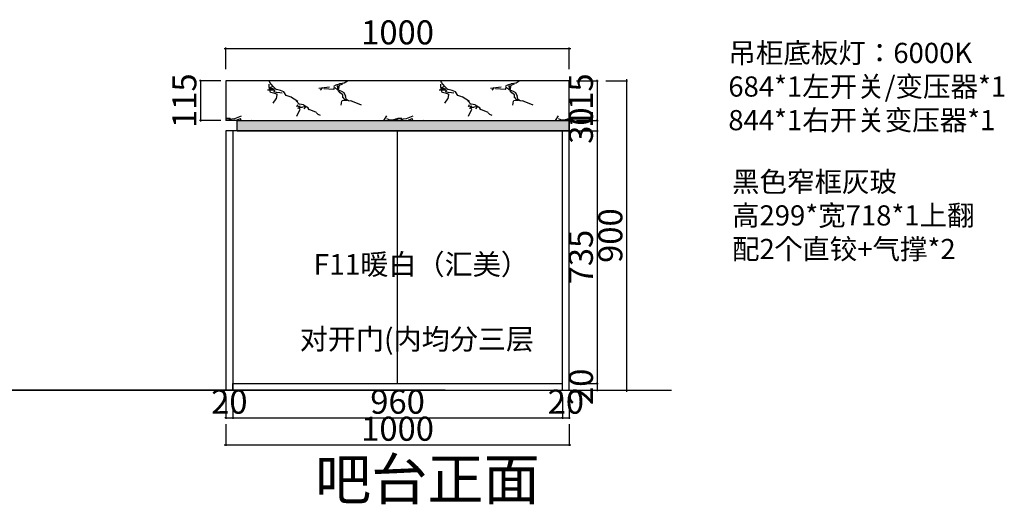
# Model space of a CAD drawing. Units: millimetres. Extents: x 1842351 to 1878478, y -1377631 to -1370130.
# Drawn here: x 1875611 to 1878478, y -1375259 to -1373849 of the extents above; entities that cross this region are included whole.
import ezdxf

# ---------------------------------------------------------------- set-up
doc = ezdxf.new("R2010")
doc.units = ezdxf.units.MM
doc.header["$LTSCALE"] = 3
doc.header["$PDMODE"] = 3
doc.layers.add('-01 TEXT(文字)', color=2, linetype='Continuous')
doc.layers.add('帝森木制品', color=7, linetype='Continuous')
doc.styles.add('H1', font='txt')
doc.styles.add('宋体', font='txt', dxfattribs={"width": 0.8, "height": 3.5})
doc.dimstyles.new('胜', dxfattribs={"dimtxt": 70, "dimasz": 3, "dimexe": 3, "dimexo": 15, "dimgap": 3, "dimtad": 1, "dimdec": 0, "dimtxsty": 'H1', "dimblk": 'ARCHTICK', "dimcen": 30, "dimdle": 5, "dimclrd": 7, "dimclre": 256, "dimclrt": 256, "dimadec": 0, "dimazin": 0, "dimtfac": 1, "dimtdec": 0, "dimtix": 1, "dimtmove": 1, "dimatfit": 3, "dimldrblk": 'CCD_Leader_Arrow', "dimfxl": 60, "dimfxlon": 1, "dimlwd": -1, "dimarcsym": 0})

# ---------------------------------------------------------------- blocks, each defined once
blk = doc.blocks.new('_ArchTick')
at = {"color": 0, "linetype": 'ByBlock', "const_width": 0.15}
blk.add_lwpolyline([(-0.5, -0.5), (0.5, 0.5)], dxfattribs=at)
blk = doc.blocks.new('*D7')
at = {"layer": 'Defpoints', "color": 0, "transparency": 16777216}
for p in [(1877211.4, -1373932.8), (1876211.4, -1374142.1), (1877211.4, -1374142.1)]:
    blk.add_point(p, dxfattribs=at)
at = {"layer": '帝森木制品', "color": 7, "transparency": 16777216}
blk.add_line((1876206.4, -1373932.8), (1877216.4, -1373932.8), dxfattribs=at)
at = {"layer": '帝森木制品', "lineweight": -2, "transparency": 16777216}
for p, q in [((1876211.4, -1373992.8), (1876211.4, -1373929.8)), ((1877211.4, -1373992.8), (1877211.4, -1373929.8))]:
    blk.add_line(p, q, dxfattribs=at)
at = {"layer": '帝森木制品', "color": 7, "transparency": 16777216, "xscale": 3, "yscale": 3, "zscale": 3, "rotation": 180}
blk.add_blockref('_ArchTick', (1876211.4, -1373932.8), dxfattribs=at)
at = {"layer": '帝森木制品', "color": 7, "transparency": 16777216, "xscale": 3, "yscale": 3, "zscale": 3}
blk.add_blockref('_ArchTick', (1877211.4, -1373932.8), dxfattribs=at)
at = {"layer": '帝森木制品', "transparency": 16777216, "insert": (1876711.4, -1373894.8), "char_height": 70, "attachment_point": 5, "style": 'H1'}
blk.add_mtext('1000', dxfattribs=at)
blk = doc.blocks.new('CCD_Leader_Arrow')
at = {"color": 2, "linetype": 'ByBlock'}
blk.add_line((0, 0), (-1, 0), dxfattribs=at)
for points in [[(-0.86, 0.67), (-0.6, 0.85), (-0.24, 0), (0, 0)], [(-0.86, -0.67), (-0.6, -0.85), (-0.24, 0), (0, 0)]]:
    blk.add_solid(points, dxfattribs=at)
blk = doc.blocks.new('*D16')
at = {"layer": 'Defpoints', "color": 0, "transparency": 16777216}
for p in [(1876211.4, -1374927.1), (1876231.4, -1374927.1), (1876231.4, -1375007.4)]:
    blk.add_point(p, dxfattribs=at)
at = {"layer": '帝森木制品', "lineweight": -2, "transparency": 16777216}
for p, q in [((1876211.4, -1374947.4), (1876211.4, -1375010.4)), ((1876231.4, -1374947.4), (1876231.4, -1375010.4))]:
    blk.add_line(p, q, dxfattribs=at)
at = {"layer": '帝森木制品', "color": 7, "transparency": 16777216}
for p, q in [((1876211.4, -1375007.4), (1876208.4, -1375007.4)), ((1876211.4, -1375007.4), (1876231.4, -1375007.4)), ((1876231.4, -1375007.4), (1876234.4, -1375007.4))]:
    blk.add_line(p, q, dxfattribs=at)
at = {"layer": '帝森木制品', "color": 7, "transparency": 16777216, "xscale": 3, "yscale": 3, "zscale": 3}
blk.add_blockref('_ArchTick', (1876211.4, -1375007.4), dxfattribs=at)
at = {"layer": '帝森木制品', "color": 7, "transparency": 16777216, "xscale": 3, "yscale": 3, "zscale": 3, "rotation": 180}
blk.add_blockref('_ArchTick', (1876231.4, -1375007.4), dxfattribs=at)
at = {"layer": '帝森木制品', "transparency": 16777216, "insert": (1876221.4, -1374969.4), "char_height": 70, "attachment_point": 5, "style": 'H1'}
blk.add_mtext('20', dxfattribs=at)
blk = doc.blocks.new('*D17')
at = {"layer": 'Defpoints', "color": 0, "transparency": 16777216}
for p in [(1877191.4, -1374907.1), (1876231.4, -1374927.1), (1877191.4, -1375007.4)]:
    blk.add_point(p, dxfattribs=at)
at = {"layer": '帝森木制品', "lineweight": -2, "transparency": 16777216}
for p, q in [((1876231.4, -1374947.4), (1876231.4, -1375010.4)), ((1877191.4, -1374947.4), (1877191.4, -1375010.4))]:
    blk.add_line(p, q, dxfattribs=at)
at = {"layer": '帝森木制品', "color": 7, "transparency": 16777216}
blk.add_line((1876226.4, -1375007.4), (1877196.4, -1375007.4), dxfattribs=at)
at = {"layer": '帝森木制品', "color": 7, "transparency": 16777216, "xscale": 3, "yscale": 3, "zscale": 3, "rotation": 180}
blk.add_blockref('_ArchTick', (1876231.4, -1375007.4), dxfattribs=at)
at = {"layer": '帝森木制品', "color": 7, "transparency": 16777216, "xscale": 3, "yscale": 3, "zscale": 3}
blk.add_blockref('_ArchTick', (1877191.4, -1375007.4), dxfattribs=at)
at = {"layer": '帝森木制品', "transparency": 16777216, "insert": (1876711.4, -1374969.4), "char_height": 70, "attachment_point": 5, "style": 'H1'}
blk.add_mtext('960', dxfattribs=at)
blk = doc.blocks.new('*D18')
at = {"layer": 'Defpoints', "color": 0, "transparency": 16777216}
for p in [(1877191.4, -1374907.1), (1877211.4, -1374927.1), (1877211.4, -1375007.4)]:
    blk.add_point(p, dxfattribs=at)
at = {"layer": '帝森木制品', "lineweight": -2, "transparency": 16777216}
for p, q in [((1877191.4, -1374947.4), (1877191.4, -1375010.4)), ((1877211.4, -1374947.4), (1877211.4, -1375010.4))]:
    blk.add_line(p, q, dxfattribs=at)
at = {"layer": '帝森木制品', "color": 7, "transparency": 16777216}
for p, q in [((1877191.4, -1375007.4), (1877188.4, -1375007.4)), ((1877191.4, -1375007.4), (1877211.4, -1375007.4)), ((1877211.4, -1375007.4), (1877214.4, -1375007.4))]:
    blk.add_line(p, q, dxfattribs=at)
at = {"layer": '帝森木制品', "color": 7, "transparency": 16777216, "xscale": 3, "yscale": 3, "zscale": 3}
blk.add_blockref('_ArchTick', (1877191.4, -1375007.4), dxfattribs=at)
at = {"layer": '帝森木制品', "color": 7, "transparency": 16777216, "xscale": 3, "yscale": 3, "zscale": 3, "rotation": 180}
blk.add_blockref('_ArchTick', (1877211.4, -1375007.4), dxfattribs=at)
at = {"layer": '帝森木制品', "transparency": 16777216, "insert": (1877201.4, -1374969.4), "char_height": 70, "attachment_point": 5, "style": 'H1'}
blk.add_mtext('20', dxfattribs=at)
blk = doc.blocks.new('*D20')
at = {"layer": 'Defpoints', "color": 0, "transparency": 16777216}
for p in [(1876211.4, -1374927.1), (1877211.4, -1374927.1), (1877211.4, -1375086.1)]:
    blk.add_point(p, dxfattribs=at)
at = {"layer": '帝森木制品', "lineweight": -2, "transparency": 16777216}
for p, q in [((1876211.4, -1375026.1), (1876211.4, -1375089.1)), ((1877211.4, -1375026.1), (1877211.4, -1375089.1))]:
    blk.add_line(p, q, dxfattribs=at)
at = {"layer": '帝森木制品', "color": 7, "transparency": 16777216}
blk.add_line((1876206.4, -1375086.1), (1877216.4, -1375086.1), dxfattribs=at)
at = {"layer": '帝森木制品', "color": 7, "transparency": 16777216, "xscale": 3, "yscale": 3, "zscale": 3, "rotation": 180}
blk.add_blockref('_ArchTick', (1876211.4, -1375086.1), dxfattribs=at)
at = {"layer": '帝森木制品', "color": 7, "transparency": 16777216, "xscale": 3, "yscale": 3, "zscale": 3}
blk.add_blockref('_ArchTick', (1877211.4, -1375086.1), dxfattribs=at)
at = {"layer": '帝森木制品', "transparency": 16777216, "insert": (1876711.4, -1375048.1), "char_height": 70, "attachment_point": 5, "style": 'H1'}
blk.add_mtext('1000', dxfattribs=at)
blk = doc.blocks.new('*D21')
at = {"layer": 'Defpoints', "color": 0, "transparency": 16777216}
for p in [(1877211.4, -1374027.1), (1877211.4, -1374142.1), (1877292.4, -1374142.1)]:
    blk.add_point(p, dxfattribs=at)
at = {"layer": '帝森木制品', "lineweight": -2, "transparency": 16777216}
for p, q in [((1877232.4, -1374027.1), (1877295.4, -1374027.1)), ((1877232.4, -1374142.1), (1877295.4, -1374142.1))]:
    blk.add_line(p, q, dxfattribs=at)
at = {"layer": '帝森木制品', "color": 7, "transparency": 16777216}
for p, q in [((1877292.4, -1374027.1), (1877292.4, -1374024.1)), ((1877292.4, -1374027.1), (1877292.4, -1374142.1)), ((1877292.4, -1374142.1), (1877292.4, -1374145.1))]:
    blk.add_line(p, q, dxfattribs=at)
at = {"layer": '帝森木制品', "color": 7, "transparency": 16777216, "xscale": 3, "yscale": 3, "zscale": 3}
for p, rotation in [((1877292.4, -1374027.1), 270), ((1877292.4, -1374142.1), 90)]:
    blk.add_blockref('_ArchTick', p, dxfattribs=dict(at, rotation=rotation))
at = {"layer": '帝森木制品', "transparency": 16777216, "insert": (1877254.4, -1374084.6), "char_height": 70, "attachment_point": 5, "rotation": 90, "style": 'H1'}
blk.add_mtext('115', dxfattribs=at)
blk = doc.blocks.new('*D22')
at = {"layer": 'Defpoints', "color": 0, "transparency": 16777216}
for p in [(1877211.4, -1374142.1), (1877211.4, -1374172.1), (1877292.4, -1374172.1)]:
    blk.add_point(p, dxfattribs=at)
at = {"layer": '帝森木制品', "lineweight": -2, "transparency": 16777216}
for p, q in [((1877232.4, -1374142.1), (1877295.4, -1374142.1)), ((1877232.4, -1374172.1), (1877295.4, -1374172.1))]:
    blk.add_line(p, q, dxfattribs=at)
at = {"layer": '帝森木制品', "color": 7, "transparency": 16777216}
for p, q in [((1877292.4, -1374142.1), (1877292.4, -1374139.1)), ((1877292.4, -1374142.1), (1877292.4, -1374172.1)), ((1877292.4, -1374172.1), (1877292.4, -1374175.1))]:
    blk.add_line(p, q, dxfattribs=at)
at = {"layer": '帝森木制品', "color": 7, "transparency": 16777216, "xscale": 3, "yscale": 3, "zscale": 3}
for p, rotation in [((1877292.4, -1374142.1), 270), ((1877292.4, -1374172.1), 90)]:
    blk.add_blockref('_ArchTick', p, dxfattribs=dict(at, rotation=rotation))
at = {"layer": '帝森木制品', "transparency": 16777216, "insert": (1877254.4, -1374157.1), "char_height": 70, "attachment_point": 5, "rotation": 90, "style": 'H1'}
blk.add_mtext('30', dxfattribs=at)
blk = doc.blocks.new('*D23')
at = {"layer": 'Defpoints', "color": 0, "transparency": 16777216}
for p in [(1877211.4, -1374172.1), (1877191.4, -1374907.1), (1877292.4, -1374907.1)]:
    blk.add_point(p, dxfattribs=at)
at = {"layer": '帝森木制品', "color": 7, "transparency": 16777216}
blk.add_line((1877292.4, -1374167.1), (1877292.4, -1374912.1), dxfattribs=at)
at = {"layer": '帝森木制品', "lineweight": -2, "transparency": 16777216}
for p, q in [((1877232.4, -1374172.1), (1877295.4, -1374172.1)), ((1877232.4, -1374907.1), (1877295.4, -1374907.1))]:
    blk.add_line(p, q, dxfattribs=at)
at = {"layer": '帝森木制品', "color": 7, "transparency": 16777216, "xscale": 3, "yscale": 3, "zscale": 3}
for p, rotation in [((1877292.4, -1374172.1), 90), ((1877292.4, -1374907.1), 270)]:
    blk.add_blockref('_ArchTick', p, dxfattribs=dict(at, rotation=rotation))
at = {"layer": '帝森木制品', "transparency": 16777216, "insert": (1877254.4, -1374539.6), "char_height": 70, "attachment_point": 5, "rotation": 90, "style": 'H1'}
blk.add_mtext('735', dxfattribs=at)
blk = doc.blocks.new('*D24')
at = {"layer": 'Defpoints', "color": 0, "transparency": 16777216}
for p in [(1877191.4, -1374907.1), (1877191.4, -1374927.1), (1877292.4, -1374927.1)]:
    blk.add_point(p, dxfattribs=at)
at = {"layer": '帝森木制品', "lineweight": -2, "transparency": 16777216}
for p, q in [((1877232.4, -1374907.1), (1877295.4, -1374907.1)), ((1877232.4, -1374927.1), (1877295.4, -1374927.1))]:
    blk.add_line(p, q, dxfattribs=at)
at = {"layer": '帝森木制品', "color": 7, "transparency": 16777216}
for p, q in [((1877292.4, -1374907.1), (1877292.4, -1374904.1)), ((1877292.4, -1374907.1), (1877292.4, -1374927.1)), ((1877292.4, -1374927.1), (1877292.4, -1374930.1))]:
    blk.add_line(p, q, dxfattribs=at)
at = {"layer": '帝森木制品', "color": 7, "transparency": 16777216, "xscale": 3, "yscale": 3, "zscale": 3}
for p, rotation in [((1877292.4, -1374907.1), 270), ((1877292.4, -1374927.1), 90)]:
    blk.add_blockref('_ArchTick', p, dxfattribs=dict(at, rotation=rotation))
at = {"layer": '帝森木制品', "transparency": 16777216, "insert": (1877254.4, -1374917.1), "char_height": 70, "attachment_point": 5, "rotation": 90, "style": 'H1'}
blk.add_mtext('20', dxfattribs=at)
blk = doc.blocks.new('*D25')
at = {"layer": 'Defpoints', "color": 0, "transparency": 16777216}
for p in [(1877211.4, -1374027.1), (1877191.4, -1374927.1), (1877378.1, -1374927.1)]:
    blk.add_point(p, dxfattribs=at)
at = {"layer": '帝森木制品', "lineweight": -2, "transparency": 16777216}
for p, q in [((1877318.1, -1374027.1), (1877381.1, -1374027.1)), ((1877318.1, -1374927.1), (1877381.1, -1374927.1))]:
    blk.add_line(p, q, dxfattribs=at)
at = {"layer": '帝森木制品', "color": 7, "transparency": 16777216}
blk.add_line((1877378.1, -1374022.1), (1877378.1, -1374932.1), dxfattribs=at)
at = {"layer": '帝森木制品', "color": 7, "transparency": 16777216, "xscale": 3, "yscale": 3, "zscale": 3}
for p, rotation in [((1877378.1, -1374027.1), 90), ((1877378.1, -1374927.1), 270)]:
    blk.add_blockref('_ArchTick', p, dxfattribs=dict(at, rotation=rotation))
at = {"layer": '帝森木制品', "transparency": 16777216, "insert": (1877340.1, -1374477.1), "char_height": 70, "attachment_point": 5, "rotation": 90, "style": 'H1'}
blk.add_mtext('900', dxfattribs=at)
blk = doc.blocks.new('*D55')
at = {"layer": 'Defpoints', "color": 0, "transparency": 16777216}
for p in [(1876211.4, -1374027.1), (1876137.5, -1374142.1), (1876211.4, -1374142.1)]:
    blk.add_point(p, dxfattribs=at)
at = {"layer": '帝森木制品', "lineweight": -2, "transparency": 16777216}
for p, q in [((1876196.4, -1374027.1), (1876134.5, -1374027.1)), ((1876196.4, -1374142.1), (1876134.5, -1374142.1))]:
    blk.add_line(p, q, dxfattribs=at)
at = {"layer": '帝森木制品', "color": 7, "transparency": 16777216}
for p, q in [((1876137.5, -1374027.1), (1876137.5, -1374024.1)), ((1876137.5, -1374027.1), (1876137.5, -1374142.1)), ((1876137.5, -1374142.1), (1876137.5, -1374145.1))]:
    blk.add_line(p, q, dxfattribs=at)
at = {"layer": '帝森木制品', "color": 7, "transparency": 16777216, "xscale": 3, "yscale": 3, "zscale": 3}
for p, rotation in [((1876137.5, -1374027.1), 270), ((1876137.5, -1374142.1), 90)]:
    blk.add_blockref('_ArchTick', p, dxfattribs=dict(at, rotation=rotation))
at = {"layer": '帝森木制品', "transparency": 16777216, "insert": (1876099.5, -1374084.6), "char_height": 70, "attachment_point": 5, "rotation": 90, "style": 'H1'}
blk.add_mtext('115', dxfattribs=at)

msp = doc.modelspace()

# ---------------------------------------------------------------- hatches: boundary and pattern name
at = {"layer": '帝森木制品'}
h = msp.add_hatch(dxfattribs=at)
h.set_pattern_fill('大理石3', color=8, scale=500)
h.set_pattern_definition([(177.769103, (107710.73, -56199.097), (-499.99999983, 1.9e-07), [28.5931, -5975.9575]), (28.1136392, (107696.444, -56172.384), (499.99999317, 233.73711503), [18.89613, -3949.2916]), (76.6298055, (107696.444, -56134.54), (-3e-07, 233.7370996), [10.296375, -2151.94215]), (106.992819, (107698.825, -56117.845), (4e-07, 233.7371016), [8.14692, -1702.70625]), (21.8355897, (107696.444, -56101.15), (500.00000117, 233.73710064), [17.954835, -3752.5609]), (17.3096175, (107698.825, -56096.7), (500.0000005, 233.7371018), [7.481695, -1563.6746]), (162.690382, (107682.16, -56197.98), (-500.0000089, 233.7370728), [14.963395, -1556.1929]), (125.490837, (107667.87, -56193.53), (-3.4e-05, 233.737076), [12.30312, -848.91535]), (162.690382, (107660.73, -56183.514), (-500.0000089, 233.7370728), [7.481695, -1563.6746]), (136.925518, (107653.59, -56181.29), (-1.8e-05, 233.737082), [16.29748, -668.19655]), (3.3442344, (107622.635, -56171.27), (499.9999993, 3.31e-05), [19.08011, -3987.7432]), (10.5914065, (107610.73, -56173.497), (1000.0000012, 233.7370991), [12.1111, -2531.2198]), (0, (107603.59, -56173.5), (500, 233.7371), [7.142855, -492.8571]), (103.370194, (107696.444, -56172.384), (-4.14e-05, 233.7370892), [10.296375, -2151.94215]), (90, (107694.06, -56162.37), (500, -3e-14), [7.791235, -225.94585]), (90, (107694.06, -56154.6), (500, -3e-14), [7.791235, -225.94585]), (78.995121, (107694.063, -56146.784), (-7e-07, 233.7371026), [12.472735, -2606.80135]), (90, (107696.44, -56110.05), (500, -3e-14), [8.90427, -224.8328]), (6.6658365, (107689.3, -56097.81), (499.9999988, 1.18e-05), [9.58863, -2004.0233]), (160.679045, (107689.3, -56097.81), (-500.0000002, 233.7370967), [10.0922, -2109.27025]), (47.485996, (107486.92, -56244.73), (499.9999834, 467.4742136), [10.569945, -2209.1189]), (6.15718035, (107494.063, -56236.94), (1999.9999979, 233.73710181), [31.13197, -6506.581]), (31.9352432, (107525.015, -56233.6), (499.9999967, 233.7371048), [8.416765, -1759.10365]), (19.3209546, (107532.16, -56229.15), (500.0000002, 233.7370979), [10.0922, -2109.27025]), (8.8568723, (107541.68, -56225.81), (499.9999937, 4.25e-05), [14.45811, -1503.64365]), (30.29957, (107555.97, -56223.583), (499.9999946, 233.737114), [11.030595, -2305.3946]), (61.8626245, (107565.49, -56218.02), (-2e-06, 233.737101), [10.09761, -1050.15165]), (52.9473395, (107570.254, -56209.114), (500.00000325, 701.2113033), [23.70881, -4955.14105]), (51.263996, (107584.54, -56190.19), (500.0000002, 701.2113024), [11.415185, -2385.7736]), (25.054876, (107591.68, -56181.29), (500, -2e-06), [26.282655, -525.65305]), (47.485996, (107615.49, -56170.16), (499.9999834, 467.4742136), [10.569945, -2209.1189]), (31.9352432, (107622.635, -56162.366), (499.9999967, 233.7371048), [8.416765, -1759.10365]), (56.6470201, (107629.777, -56157.914), (500.00000088, 701.21129915), [17.32246, -3620.39415]), (90, (107639.3, -56143.44), (500, -3e-14), [11.13034, -222.60675]), (47.485996, (107639.3, -56132.314), (499.9999834, 467.4742136), [21.139895, -2198.54895]), (47.485996, (107653.587, -56116.73), (499.9999834, 467.4742136), [10.569945, -2209.1189]), (19.3209546, (107660.73, -56108.94), (500.0000002, 233.7370979), [10.0922, -2109.27025]), (56.2378233, (107670.254, -56105.602), (499.99997046, 701.21131974), [21.421195, -4477.0292]), (25.054876, (107541.68, -56230.26), (500, -2e-06), [10.51306, -541.42265]), (80.6556929, (107539.3, -56244.73), (1.45e-06, 233.73710036), [14.664025, -3064.7811]), (160.679045, (107548.825, -56248.07), (-500.0000002, 233.7370967), [10.0922, -2109.27025]), (148.064756, (107555.97, -56252.52), (-499.9999961, 233.7371075), [8.416765, -1759.10365]), (115.424913, (107560.73, -56262.54), (-500.0000121, 1168.685496), [11.091535, -2318.13055]), (103.370194, (107563.11, -56272.557), (-4.14e-05, 233.7370892), [10.296375, -2151.94215]), (144.961427, (107567.87, -56275.9), (-500.0000026, 467.4741945), [5.815955, -1215.5346]), (173.334163, (107577.396, -56277.01), (-500, 5.8e-06), [9.58863, -2004.0233]), (158.418473, (107608.349, -56289.252), (-2999.99999342, 1168.6855235), [33.285885, -6956.7495]), (78.995121, (107546.444, -56288.14), (-7e-07, 233.7371026), [12.472735, -2606.80135]), (4.4550498, (107548.825, -56275.896), (499.99999744, 3.036e-05), [14.32901, -2994.7627]), (154.945124, (107563.11, -56274.78), (-500, -6e-07), [5.25653, -546.67915]), (132.514004, (107558.35, -56272.557), (-499.9999974, 467.4742009), [10.569945, -2209.1189]), (90, (107551.2, -56264.77), (500, -3e-14), [6.678205, -227.0589]), (142.076999, (107551.206, -56258.09), (-500.0000207, 467.4741773), [9.054915, -1892.47755]), (125.490837, (107544.06, -56252.52), (-3.4e-05, 233.737076), [8.20208, -853.0164]), (99.344307, (107539.3, -56245.844), (-2.08e-05, 233.7370971), [14.664025, -3064.7811]), (90, (107536.9, -56244.73), (500, -3e-14), [13.356405, -220.38065]), (136.925518, (107536.92, -56244.73), (-1.8e-05, 233.737082), [13.03798, -671.45605]), (70.3775316, (107525.015, -56242.505), (3e-07, 233.7371022), [7.089945, -1481.7986]), (175.54495, (107525.015, -56242.505), (-499.9999998, 2.3e-06), [28.658015, -2980.4337]), (148.064756, (107951.206, -56297.043), (-499.999996, 233.7371075), [16.83353, -1750.6869]), (35.0385725, (107922.63, -56293.7), (500.000001, 467.4741983), [5.815955, -1215.5346]), (6.6658365, (107934.54, -56293.704), (499.9999988, 1.18e-05), [9.58863, -2004.0233]), (162.690382, (107927.4, -56299.27), (-500.0000089, 233.7370728), [7.481695, -1563.6746]), (64.5750864, (107917.873, -56319.304), (499.9999972, 1168.6855036), [22.18307, -2307.039]), (0, (107922.63, -56293.7), (500, 233.7371), [11.90476, -488.0952]), (118.137375, (107953.59, -56301.5), (-2.26e-05, 233.7370866), [5.048805, -1055.20045]), (157.435521, (107975.015, -56310.4), (-500.00000953, 233.7370757), [23.20495, -4849.83455]), (136.925518, (107979.78, -56314.85), (-1.8e-05, 233.737082), [6.51899, -677.97505]), (154.945124, (107986.92, -56318.2), (-500, -6e-07), [7.884795, -544.0509]), (49.4476465, (107939.3, -56298.16), (500.0000035, 701.2113025), [7.3244, -1530.7997]), (51.263996, (107779.777, -56106.715), (500.0000002, 701.2113024), [11.415185, -2385.7736]), (136.925518, (107779.78, -56106.71), (-1.8e-05, 233.737082), [6.51899, -677.97505]), (176.655765, (107775.015, -56102.263), (-500.00000133, 3.05e-06), [19.08011, -3987.7432]), (106.992819, (107755.97, -56101.15), (4e-07, 233.7371016), [8.14692, -1702.70625]), (19.3209546, (107744.063, -56096.7), (500.0000002, 233.7370979), [10.0922, -2109.27025]), (159.49524, (107755.97, -56101.15), (-499.9999954, 233.7371072), [12.71003, -2656.39625]), (180, (107763.1, -56101.15), (-500, 233.7371), [7.142855, -492.8571]), (22.2465213, (107736.92, -56093.358), (499.9999992, 233.73709955), [20.579485, -4301.11215]), (6.6658365, (107727.396, -56094.47), (499.9999988, 1.18e-05), [9.58863, -2004.0233]), (52.1215557, (107848.825, -56281.46), (500.000002, 701.21130374), [15.511385, -3241.8797]), (78.995121, (107858.35, -56269.218), (-7e-07, 233.7371026), [12.472735, -2606.80135]), (162.690382, (107860.73, -56256.974), (-500.0000089, 233.7370728), [7.481695, -1563.6746]), (164.332014, (107853.587, -56254.75), (-999.99999965, 233.7371026), [12.36418, -2584.11365]), (104.970339, (107841.68, -56251.41), (-2.59e-05, 233.7370944), [9.2171, -1926.3743]), (109.622468, (107839.3, -56242.505), (-1.75e-05, 233.7370955), [7.089945, -1481.7986]), (90, (107836.9, -56235.83), (500, -3e-14), [8.90427, -224.8328]), (25.054876, (107836.92, -56238.05), (500, -2e-06), [10.51306, -541.42265]), (166.844039, (107851.21, -56241.39), (-500.000005, 233.737076), [14.67076, -1012.2825]), (0, (107844.06, -56241.4), (500, 233.7371), [7.142855, -492.8571]), (15.667986, (107832.16, -56244.73), (999.9999956, 233.737117), [12.36418, -2584.11365]), (180, (107844.06, -56244.73), (-500, 233.7371), [11.90476, -488.0952]), (180, (107853.59, -56244.73), (-500, 233.7371), [9.52381, -490.47615]), (61.8626245, (107851.21, -56249.18), (-2e-06, 233.737101), [5.048805, -1055.20045]), (162.690382, (107858.35, -56251.41), (-500.0000089, 233.7370728), [7.481695, -1563.6746]), (173.334163, (107867.87, -56252.52), (-500, 5.8e-06), [9.58863, -2004.0233]), (171.143127, (107875.015, -56253.635), (-500.0000006, 3.7e-06), [7.229055, -1510.8727]), (13.15596, (107739.3, -56190.19), (500.000001, 233.7371016), [9.780505, -1017.17275]), (146.796701, (107739.3, -56190.192), (-999.9999919, 701.2113171), [14.227675, -2973.58395]), (118.137375, (107727.4, -56182.4), (-2.26e-05, 233.7370866), [10.09761, -1050.15165]), (90, (107722.63, -56182.4), (500, -3e-14), [8.90427, -224.8328]), (113.162745, (107722.63, -56182.4), (-2.65e-05, 233.7370886), [6.0531, -1265.09825]), (75.873987, (107715.492, -56195.757), (500.00000192, 2103.6339055), [19.51158, -4077.92005]), (90, (107715.5, -56195.76), (500, -3e-14), [13.356405, -220.38065]), (106.992819, (107715.49, -56182.4), (4e-07, 233.7371016), [8.14692, -1702.70625]), (90, (107713.1, -56201.3), (500, -3e-14), [26.71281, -207.02425]), (95.3136086, (107713.11, -56201.323), (-1.138e-05, 233.7371002), [25.71026, -5373.4445]), (83.5762835, (107708.35, -56196.87), (1.14e-06, 233.73710303), [21.281255, -4447.7818]), (90, (107708.35, -56196.87), (500, -3e-14), [6.678205, -227.0589]), (76.6298055, (107708.35, -56190.19), (-3e-07, 233.7370996), [10.296375, -2151.94215]), (103.370194, (107710.73, -56180.175), (-4.14e-05, 233.7370892), [10.296375, -2151.94215]), (90, (107708.35, -56189.1), (500, -3e-14), [18.921575, -214.8155]), (133.553349, (107925.015, -56285.913), (-499.99999545, 467.47420804), [13.82206, -2888.81045]), (169.408593, (107936.92, -56288.14), (-1000.0000047, 233.7370784), [12.1111, -2531.2198]), (6.6658365, (107917.87, -56291.48), (499.9999988, 1.18e-05), [9.58863, -2004.0233]), (66.837255, (107917.87, -56291.48), (-6e-07, 233.7371004), [6.0531, -1265.09825]), (148.064756, (107920.254, -56277.01), (-499.9999961, 233.7371075), [25.25029, -1742.27015]), (164.332014, (107898.825, -56263.652), (-999.99999965, 233.7371026), [12.36418, -2584.11365]), (122.690182, (107886.92, -56260.313), (-499.999995, 701.21130735), [13.22516, -2764.05825]), (160.679045, (107879.78, -56249.183), (-500.0000002, 233.7370967), [10.0922, -2109.27025]), (169.408593, (107870.254, -56245.844), (-1000.0000047, 233.7370784), [12.1111, -2531.2198]), (133.553349, (107858.35, -56243.618), (-499.99999545, 467.47420804), [13.82206, -2888.81045]), (130.552353, (107848.825, -56233.6), (-500.0000126, 701.2112939), [14.6488, -1523.4753]), (102.074477, (107839.3, -56222.47), (-2.2e-05, 233.7370941), [11.38215, -2378.86955]), (169.408593, (107836.92, -56211.34), (-1000.0000047, 233.7370784), [24.2222, -2519.1087]), (139.920946, (107813.11, -56206.888), (-500.0000017, 467.4742006), [15.55859, -3251.7454]), (154.945124, (107801.2, -56196.87), (-500, -6e-07), [7.884795, -544.0509]), (90, (107794.06, -56193.53), (500, -3e-14), [21.14764, -212.58945]), (0, (107784.54, -56172.38), (500, 233.7371), [9.52381, -490.47615]), (14.9560981, (107767.873, -56176.836), (999.99999914, 233.73710635), [17.251065, -3605.4728]), (31.9352432, (107760.73, -56181.29), (499.9999967, 233.7371048), [8.416765, -1759.10365]), (61.8626245, (107755.97, -56190.19), (-2e-06, 233.737101), [10.09761, -1050.15165]), (17.3096175, (107748.825, -56192.42), (500.0000005, 233.7371018), [7.481695, -1563.6746]), (118.137375, (107748.83, -56192.42), (-2.26e-05, 233.7370866), [5.048805, -1055.20045]), (4.4550498, (107717.873, -56190.192), (499.99999744, 3.036e-05), [28.658015, -2980.4337]), (51.263996, (107710.73, -56199.097), (500.0000002, 701.2113024), [11.415185, -2385.7736]), (0, (107748.83, -56182.4), (500, 233.7371), [11.90476, -488.0952]), (166.844039, (107748.83, -56182.4), (-500.000005, 233.737076), [9.780505, -1017.17275]), (171.143127, (107739.3, -56180.175), (-500.0000006, 3.7e-06), [14.45811, -1503.64365]), (142.076999, (107725.015, -56177.95), (-500.0000207, 467.4741773), [9.054915, -1892.47755]), (118.137375, (107717.87, -56172.38), (-2.26e-05, 233.7370866), [10.09761, -1050.15165]), (90, (107698.83, -56124.5), (500, -3e-14), [6.678205, -227.0589]), (171.143127, (107720.25, -56095.584), (-500.0000006, 3.7e-06), [7.229055, -1510.8727]), (154.945124, (107727.4, -56098.92), (-500, -6e-07), [7.884795, -544.0509]), (125.490837, (107727.4, -56098.92), (-3.4e-05, 233.737076), [8.20208, -853.0164]), (0, (107713.1, -56092.25), (500, 233.7371), [9.52381, -490.47615]), (17.3096175, (107705.97, -56094.47), (500.0000005, 233.7371018), [7.481695, -1563.6746])])
h.paths.add_polyline_path([(1876211.4, -1374142.1), (1877211.4, -1374142.1), (1877211.4, -1374027.1), (1876211.4, -1374027.1)])
h = msp.add_hatch(color=256, dxfattribs=at)
h.dxf.hatch_style = 1
h.set_gradient(color1=(0, 0, 255), color2=(255, 255, 0), tint=1)
h.paths.add_polyline_path([(1876244.1, -1374142.1), (1877211.4, -1374142.1), (1877211.4, -1374172.1), (1876244.1, -1374172.1)])

# ---------------------------------------------------------------- linework, layer by layer
for p, q in [((1876244.1, -1374142.1), (1877211.4, -1374142.1)), ((1876231.4, -1374172.1), (1876231.4, -1374927.1)), ((1876244.1, -1374172.1), (1877211.4, -1374172.1)), ((1876711.4, -1374907.1), (1876711.4, -1374172.1)), ((1876231.4, -1374927.1), (1876231.4, -1374907.1)), ((1876231.4, -1374907.1), (1877191.4, -1374907.1))]:
    msp.add_line(p, q, dxfattribs=at)
at = {"layer": '帝森木制品', "color": 8}
for p, q in [((1876850, -1374927.1), (1872089.4, -1374927.1)), ((1873961.5, -1374927.1), (1877509.3, -1374927.1))]:
    msp.add_line(p, q, dxfattribs=at)
at = {"layer": '帝森木制品'}
for points in [[(1877211.4, -1374927.1), (1877211.4, -1374027.1), (1876211.4, -1374027.1), (1876211.4, -1374142.1)], [(1876244.1, -1374172.1), (1876244.1, -1374142.1), (1876211.4, -1374142.1)], [(1876244.1, -1374172.1), (1876211.4, -1374172.1), (1876211.4, -1374927.1)], [(1877191.4, -1374927.1), (1877191.4, -1374172.1)]]:
    msp.add_lwpolyline(points, dxfattribs=at)
msp.add_lwpolyline([(1876244.1, -1374142.1), (1877211.4, -1374142.1), (1877211.4, -1374172.1), (1876244.1, -1374172.1)], close=True, dxfattribs=at)

# ---------------------------------------------------------------- texts
at = {"layer": '-01 TEXT(文字)', "color": 2, "attachment_point": 1, "style": '宋体'}
for s, insert, char_height, width in [('{\\C6;F11暖白（汇美）}', (1876466.9, -1374530.8), 60, 759.61), ('{\\C6;对开门(内均分三层}', (1876426.4, -1374748.3), 60, 1102.759), ('{\\C6;吧台正面}', (1876470.8, -1375125.8), 120, 935.256)]:
    msp.add_mtext(s, dxfattribs=dict(at, insert=insert, char_height=char_height, width=width))
at = {"color": 153, "char_height": 58.706, "width": 1047.126, "attachment_point": 1, "style": '宋体'}
for s, insert in [('吊柜底板灯：6000K\\P684*1左开关/变压器*1\\P844*1右开关变压器*1', (1877674.7, -1373916.1)), ('黑色窄框灰玻\\P高299*宽718*1上翻\\P配2个直铰+气撑*2', (1877685.4, -1374291.1))]:
    msp.add_mtext(s, dxfattribs=dict(at, insert=insert))

# ---------------------------------------------------------------- dimensions: what is measured, and where the dimension line sits
at = {"layer": '帝森木制品'}
for base, p1, p2, picture, middle in [((1877211.4, -1373932.8), (1876211.4, -1374142.1), (1877211.4, -1374142.1), '*D7', (1876711.4, -1373894.8)), ((1877191.4, -1375007.4), (1876231.4, -1374927.1), (1877191.4, -1374907.1), '*D17', (1876711.4, -1374969.4)), ((1877211.4, -1375007.4), (1877191.4, -1374907.1), (1877211.4, -1374927.1), '*D18', (1877201.4, -1374969.4)), ((1876231.4, -1375007.4), (1876211.4, -1374927.1), (1876231.4, -1374927.1), '*D16', (1876221.4, -1374969.4)), ((1877211.4, -1375086.1), (1876211.4, -1374927.1), (1877211.4, -1374927.1), '*D20', (1876711.4, -1375048.1))]:
    dim = msp.add_linear_dim(base=base, p1=p1, p2=p2, dimstyle='胜', dxfattribs=at)
    dim.commit()
    dim.dimension.update_dxf_attribs({"geometry": picture, "text_midpoint": middle})
for base, p1, p2, picture, middle in [((1876137.5, -1374142.1), (1876211.4, -1374027.1), (1876211.4, -1374142.1), '*D55', (1876099.5, -1374084.6)), ((1877378.1, -1374927.1), (1877211.4, -1374027.1), (1877191.4, -1374927.1), '*D25', (1877340.1, -1374477.1)), ((1877292.4, -1374142.1), (1877211.4, -1374027.1), (1877211.4, -1374142.1), '*D21', (1877254.4, -1374084.6)), ((1877292.4, -1374172.1), (1877211.4, -1374142.1), (1877211.4, -1374172.1), '*D22', (1877254.4, -1374157.1)), ((1877292.4, -1374907.1), (1877211.4, -1374172.1), (1877191.4, -1374907.1), '*D23', (1877254.4, -1374539.6)), ((1877292.4, -1374927.1), (1877191.4, -1374907.1), (1877191.4, -1374927.1), '*D24', (1877254.4, -1374917.1))]:
    dim = msp.add_linear_dim(base=base, p1=p1, p2=p2, angle=90, dimstyle='胜', dxfattribs=at)
    dim.commit()
    dim.dimension.update_dxf_attribs({"geometry": picture, "text_midpoint": middle})

doc.saveas('drawing.dxf')
